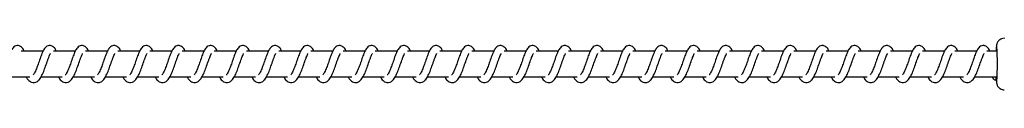
# Model space of a CAD drawing. Units: millimetres. Extents: x -322 to 7300, y 411 to 2272.
# Drawn here: x 474 to 512, y 609 to 611 of the extents above; entities that cross this region are included whole.
import ezdxf

# ---------------------------------------------------------------- set-up
doc = ezdxf.new("R2010")
doc.units = ezdxf.units.MM
doc.header["$LTSCALE"] = 1000
doc.layers.add('VP-EQ', color=7, linetype='Continuous', true_color=0x8a3492)

# ---------------------------------------------------------------- blocks, each defined once
blk = doc.blocks.new('RB1386H_')
at = {"color": 7, "linetype": 'Continuous', "lineweight": 25}
for p, q in [((10364.452, 16708.521), (10363.599, 16708.521)), ((10365.703, 16708.521), (10364.85, 16708.521)), ((10366.953, 16708.521), (10366.101, 16708.521)), ((10368.204, 16708.521), (10367.351, 16708.521)), ((10369.455, 16708.521), (10368.602, 16708.521)), ((10370.705, 16708.521), (10369.853, 16708.521)), ((10371.956, 16708.521), (10371.103, 16708.521)), ((10373.207, 16708.521), (10372.354, 16708.521)), ((10374.457, 16708.521), (10373.605, 16708.521)), ((10375.708, 16708.521), (10374.855, 16708.521)), ((10376.959, 16708.521), (10376.106, 16708.521)), ((10378.209, 16708.521), (10377.357, 16708.521)), ((10379.46, 16708.521), (10378.607, 16708.521)), ((10380.711, 16708.521), (10379.858, 16708.521)), ((10381.961, 16708.521), (10381.109, 16708.521)), ((10383.212, 16708.521), (10382.359, 16708.521)), ((10384.463, 16708.521), (10383.61, 16708.521)), ((10385.713, 16708.521), (10384.861, 16708.521)), ((10386.964, 16708.521), (10386.111, 16708.521)), ((10388.215, 16708.521), (10387.362, 16708.521)), ((10389.465, 16708.521), (10388.613, 16708.521)), ((10390.716, 16708.521), (10389.863, 16708.521)), ((10391.967, 16708.521), (10391.114, 16708.521)), ((10393.217, 16708.521), (10392.365, 16708.521)), ((10394.468, 16708.521), (10393.615, 16708.521)), ((10395.719, 16708.521), (10394.866, 16708.521)), ((10396.969, 16708.521), (10396.117, 16708.521)), ((10398.22, 16708.521), (10397.367, 16708.521)), ((10399.47, 16708.521), (10398.618, 16708.521)), ((10400.721, 16708.521), (10399.869, 16708.521)), ((10401.492, 16708.521), (10401.119, 16708.521)), ((10363.119, 16707.521), (10363.942, 16707.521)), ((10363.799, 16707.521), (10363.838, 16707.45)), ((10364.37, 16707.521), (10365.193, 16707.521)), ((10365.05, 16707.521), (10365.089, 16707.45)), ((10365.621, 16707.521), (10366.444, 16707.521)), ((10366.301, 16707.521), (10366.339, 16707.45)), ((10366.871, 16707.521), (10367.694, 16707.521)), ((10367.551, 16707.521), (10367.59, 16707.45)), ((10368.122, 16707.521), (10368.945, 16707.521)), ((10368.802, 16707.521), (10368.841, 16707.45)), ((10369.373, 16707.521), (10370.196, 16707.521)), ((10370.053, 16707.521), (10370.091, 16707.45)), ((10370.623, 16707.521), (10371.446, 16707.521)), ((10371.303, 16707.521), (10371.342, 16707.45)), ((10371.874, 16707.521), (10372.697, 16707.521)), ((10372.554, 16707.521), (10372.593, 16707.45)), ((10373.125, 16707.521), (10373.948, 16707.521)), ((10373.804, 16707.521), (10373.843, 16707.45)), ((10374.375, 16707.521), (10375.198, 16707.521)), ((10375.055, 16707.521), (10375.094, 16707.45)), ((10375.626, 16707.521), (10376.449, 16707.521)), ((10376.306, 16707.521), (10376.345, 16707.45)), ((10376.877, 16707.521), (10377.7, 16707.521)), ((10377.556, 16707.521), (10377.595, 16707.45)), ((10378.127, 16707.521), (10378.95, 16707.521)), ((10378.807, 16707.521), (10378.846, 16707.45)), ((10379.378, 16707.521), (10380.201, 16707.521)), ((10380.058, 16707.521), (10380.097, 16707.45)), ((10380.629, 16707.521), (10381.452, 16707.521)), ((10381.308, 16707.521), (10381.347, 16707.45)), ((10381.879, 16707.521), (10382.702, 16707.521)), ((10382.559, 16707.521), (10382.598, 16707.45)), ((10383.13, 16707.521), (10383.953, 16707.521)), ((10383.81, 16707.521), (10383.849, 16707.45)), ((10384.381, 16707.521), (10385.203, 16707.521)), ((10385.06, 16707.521), (10385.099, 16707.45)), ((10385.631, 16707.521), (10386.454, 16707.521)), ((10386.311, 16707.521), (10386.35, 16707.45)), ((10386.882, 16707.521), (10387.705, 16707.521)), ((10387.562, 16707.521), (10387.601, 16707.45)), ((10388.133, 16707.521), (10388.955, 16707.521)), ((10388.812, 16707.521), (10388.851, 16707.45)), ((10389.383, 16707.521), (10390.206, 16707.521)), ((10390.063, 16707.521), (10390.102, 16707.45)), ((10390.634, 16707.521), (10391.457, 16707.521)), ((10391.314, 16707.521), (10391.353, 16707.45)), ((10391.885, 16707.521), (10392.707, 16707.521)), ((10392.564, 16707.521), (10392.603, 16707.45)), ((10393.135, 16707.521), (10393.958, 16707.521)), ((10393.815, 16707.521), (10393.854, 16707.45)), ((10394.386, 16707.521), (10395.209, 16707.521)), ((10395.066, 16707.521), (10395.105, 16707.45)), ((10395.637, 16707.521), (10396.459, 16707.521)), ((10396.316, 16707.521), (10396.355, 16707.45)), ((10396.887, 16707.521), (10397.71, 16707.521)), ((10397.567, 16707.521), (10397.606, 16707.45)), ((10398.138, 16707.521), (10398.961, 16707.521)), ((10398.818, 16707.521), (10398.857, 16707.45)), ((10399.389, 16707.521), (10400.211, 16707.521)), ((10400.068, 16707.521), (10400.107, 16707.45)), ((10400.639, 16707.521), (10401.492, 16707.521)), ((10401.319, 16707.521), (10401.358, 16707.45)), ((10401.477, 16707.427), (10401.48, 16707.521)), ((10401.478, 16707.41), (10401.477, 16707.427))]:
    blk.add_line(p, q, dxfattribs=at)
at = {"color": 8, "linetype": 'Continuous', "lineweight": 25, "flags": 128}
for points in [[(10401.499, 16708.695), (10401.494, 16708.719), (10401.488, 16708.713), (10401.482, 16708.671), (10401.476, 16708.597), (10401.473, 16708.521)], [(10401.477, 16707.427), (10401.483, 16707.359), (10401.489, 16707.325), (10401.495, 16707.326), (10401.501, 16707.356)]]:
    blk.add_lwpolyline(points, dxfattribs=at)
at = {"color": 7, "linetype": 'Continuous', "lineweight": 25}
for centre, radius, start, end in [((10391.856, 16708.017), 9.668, 356.0811, 4.0217), ((10401.446, 16707.511), 0.106, 174.5829, 287.4498)]:
    blk.add_arc(centre, radius, start, end, dxfattribs=at)
for points, knots in [([(10363.717, 16708.521), (10363.714, 16708.527), (10363.684, 16708.597), (10363.626, 16708.679), (10363.499, 16708.749), (10363.394, 16708.737), (10363.312, 16708.689), (10363.24, 16708.606), (10363.176, 16708.483), (10363.102, 16708.29), (10363.029, 16708.078), (10362.969, 16707.907), (10362.92, 16707.786), (10362.88, 16707.701), (10362.845, 16707.635), (10362.817, 16707.602), (10362.815, 16707.6), (10362.814, 16707.599)], [0, 0, 0, 0, 0.010362, 0.120072, 0.210723, 0.270544, 0.326937, 0.379853, 0.480125, 0.583354, 0.681243, 0.768586, 0.815119, 0.867108, 0.921833, 0.969528, 1, 1, 1, 1]), ([(10364.968, 16708.521), (10364.965, 16708.527), (10364.934, 16708.597), (10364.877, 16708.679), (10364.75, 16708.749), (10364.645, 16708.737), (10364.562, 16708.689), (10364.49, 16708.606), (10364.427, 16708.483), (10364.353, 16708.29), (10364.28, 16708.078), (10364.22, 16707.907), (10364.171, 16707.786), (10364.131, 16707.701), (10364.096, 16707.635), (10364.067, 16707.602), (10364.065, 16707.6), (10364.065, 16707.599)], [0, 0, 0, 0, 0.010351, 0.120064, 0.210717, 0.270539, 0.326949, 0.37985, 0.480125, 0.583357, 0.681252, 0.768601, 0.815134, 0.867126, 0.921851, 0.969548, 1, 1, 1, 1]), ([(10366.218, 16708.521), (10366.216, 16708.527), (10366.185, 16708.597), (10366.127, 16708.679), (10366, 16708.749), (10365.895, 16708.737), (10365.813, 16708.689), (10365.741, 16708.606), (10365.677, 16708.483), (10365.603, 16708.29), (10365.53, 16708.078), (10365.471, 16707.907), (10365.421, 16707.786), (10365.382, 16707.701), (10365.346, 16707.635), (10365.318, 16707.602), (10365.316, 16707.6), (10365.315, 16707.599)], [0, 0, 0, 0, 0.01035, 0.120061, 0.210729, 0.270549, 0.326943, 0.379859, 0.480132, 0.583352, 0.681245, 0.768588, 0.81513, 0.867108, 0.921832, 0.969528, 1, 1, 1, 1]), ([(10367.469, 16708.521), (10367.466, 16708.527), (10367.436, 16708.597), (10367.378, 16708.679), (10367.251, 16708.749), (10367.146, 16708.737), (10367.064, 16708.689), (10366.992, 16708.606), (10366.928, 16708.483), (10366.854, 16708.29), (10366.781, 16708.078), (10366.721, 16707.907), (10366.672, 16707.786), (10366.632, 16707.701), (10366.597, 16707.635), (10366.569, 16707.602), (10366.567, 16707.6), (10366.566, 16707.599)], [0, 0, 0, 0, 0.010362, 0.120072, 0.210724, 0.270544, 0.326937, 0.379853, 0.480125, 0.583354, 0.681243, 0.768586, 0.815119, 0.867108, 0.921833, 0.969528, 1, 1, 1, 1]), ([(10368.72, 16708.521), (10368.717, 16708.527), (10368.686, 16708.597), (10368.629, 16708.679), (10368.502, 16708.749), (10368.397, 16708.737), (10368.314, 16708.689), (10368.242, 16708.606), (10368.179, 16708.483), (10368.104, 16708.29), (10368.032, 16708.078), (10367.972, 16707.907), (10367.923, 16707.786), (10367.883, 16707.701), (10367.848, 16707.635), (10367.819, 16707.602), (10367.817, 16707.6), (10367.817, 16707.599)], [0, 0, 0, 0, 0.01035, 0.120064, 0.210717, 0.270539, 0.326949, 0.37985, 0.480125, 0.583357, 0.681252, 0.768601, 0.815134, 0.867126, 0.921851, 0.969548, 1, 1, 1, 1]), ([(10369.97, 16708.521), (10369.968, 16708.527), (10369.937, 16708.597), (10369.879, 16708.679), (10369.752, 16708.749), (10369.647, 16708.737), (10369.565, 16708.689), (10369.493, 16708.606), (10369.429, 16708.483), (10369.355, 16708.29), (10369.282, 16708.078), (10369.223, 16707.907), (10369.173, 16707.786), (10369.134, 16707.701), (10369.098, 16707.635), (10369.07, 16707.602), (10369.068, 16707.6), (10369.067, 16707.599)], [0, 0, 0, 0, 0.0103503, 0.1200614, 0.2107286, 0.2705493, 0.3269433, 0.3798589, 0.4801319, 0.5833519, 0.6812445, 0.7685884, 0.8151303, 0.8671076, 0.921832, 0.9695281, 1, 1, 1, 1]), ([(10371.221, 16708.521), (10371.218, 16708.527), (10371.188, 16708.597), (10371.13, 16708.679), (10371.003, 16708.749), (10370.898, 16708.737), (10370.816, 16708.689), (10370.744, 16708.606), (10370.68, 16708.483), (10370.606, 16708.29), (10370.533, 16708.078), (10370.473, 16707.907), (10370.424, 16707.786), (10370.384, 16707.701), (10370.349, 16707.635), (10370.321, 16707.602), (10370.319, 16707.6), (10370.318, 16707.599)], [0, 0, 0, 0, 0.010362, 0.120072, 0.210724, 0.270544, 0.326937, 0.379853, 0.480125, 0.583354, 0.681243, 0.768586, 0.815119, 0.867108, 0.921833, 0.969528, 1, 1, 1, 1]), ([(10372.472, 16708.521), (10372.469, 16708.527), (10372.438, 16708.597), (10372.381, 16708.679), (10372.254, 16708.749), (10372.148, 16708.737), (10372.066, 16708.689), (10371.994, 16708.606), (10371.931, 16708.483), (10371.856, 16708.29), (10371.784, 16708.078), (10371.724, 16707.907), (10371.675, 16707.786), (10371.635, 16707.701), (10371.6, 16707.635), (10371.571, 16707.602), (10371.569, 16707.6), (10371.569, 16707.599)], [0, 0, 0, 0, 0.01035, 0.120064, 0.210717, 0.270539, 0.326949, 0.37985, 0.480125, 0.583357, 0.681252, 0.768601, 0.815134, 0.867126, 0.921851, 0.969548, 1, 1, 1, 1]), ([(10373.722, 16708.521), (10373.72, 16708.527), (10373.689, 16708.597), (10373.631, 16708.679), (10373.504, 16708.749), (10373.399, 16708.737), (10373.317, 16708.689), (10373.245, 16708.606), (10373.181, 16708.483), (10373.107, 16708.29), (10373.034, 16708.078), (10372.975, 16707.907), (10372.925, 16707.786), (10372.885, 16707.701), (10372.85, 16707.635), (10372.822, 16707.602), (10372.82, 16707.6), (10372.819, 16707.599)], [0, 0, 0, 0, 0.01035, 0.120061, 0.210729, 0.270549, 0.326943, 0.379859, 0.480132, 0.583352, 0.681245, 0.768588, 0.81513, 0.867108, 0.921832, 0.969528, 1, 1, 1, 1]), ([(10374.973, 16708.521), (10374.97, 16708.527), (10374.939, 16708.597), (10374.882, 16708.679), (10374.755, 16708.749), (10374.65, 16708.737), (10374.568, 16708.689), (10374.496, 16708.606), (10374.432, 16708.483), (10374.358, 16708.29), (10374.285, 16708.078), (10374.225, 16707.907), (10374.176, 16707.786), (10374.136, 16707.701), (10374.101, 16707.635), (10374.073, 16707.602), (10374.071, 16707.6), (10374.07, 16707.599)], [0, 0, 0, 0, 0.01035, 0.120075, 0.210726, 0.270546, 0.32694, 0.379855, 0.480127, 0.583356, 0.681244, 0.768587, 0.815119, 0.867109, 0.921833, 0.969528, 1, 1, 1, 1]), ([(10376.224, 16708.521), (10376.221, 16708.527), (10376.19, 16708.597), (10376.133, 16708.679), (10376.006, 16708.749), (10375.9, 16708.737), (10375.818, 16708.689), (10375.746, 16708.606), (10375.683, 16708.483), (10375.608, 16708.29), (10375.536, 16708.078), (10375.476, 16707.907), (10375.427, 16707.786), (10375.387, 16707.701), (10375.352, 16707.635), (10375.323, 16707.602), (10375.321, 16707.6), (10375.321, 16707.599)], [0, 0, 0, 0, 0.01035, 0.120064, 0.210717, 0.270539, 0.326949, 0.37985, 0.480125, 0.583357, 0.681252, 0.768601, 0.815134, 0.867126, 0.921851, 0.969548, 1, 1, 1, 1]), ([(10377.474, 16708.521), (10377.472, 16708.527), (10377.441, 16708.597), (10377.383, 16708.679), (10377.256, 16708.749), (10377.151, 16708.737), (10377.069, 16708.689), (10376.997, 16708.606), (10376.933, 16708.483), (10376.859, 16708.29), (10376.786, 16708.078), (10376.726, 16707.907), (10376.677, 16707.786), (10376.637, 16707.701), (10376.602, 16707.635), (10376.574, 16707.602), (10376.572, 16707.6), (10376.571, 16707.599)], [0, 0, 0, 0, 0.01035, 0.120062, 0.21073, 0.270551, 0.326945, 0.379861, 0.480135, 0.583355, 0.681248, 0.768596, 0.815129, 0.867107, 0.921832, 0.969528, 1, 1, 1, 1]), ([(10378.725, 16708.521), (10378.722, 16708.527), (10378.691, 16708.597), (10378.634, 16708.679), (10378.507, 16708.749), (10378.402, 16708.737), (10378.32, 16708.689), (10378.248, 16708.606), (10378.184, 16708.483), (10378.11, 16708.29), (10378.037, 16708.078), (10377.977, 16707.907), (10377.928, 16707.786), (10377.888, 16707.701), (10377.853, 16707.635), (10377.825, 16707.602), (10377.823, 16707.6), (10377.822, 16707.599)], [0, 0, 0, 0, 0.01035, 0.120075, 0.210726, 0.270546, 0.32694, 0.379855, 0.480127, 0.583356, 0.681244, 0.768587, 0.815119, 0.867109, 0.921833, 0.969528, 1, 1, 1, 1]), ([(10379.976, 16708.521), (10379.973, 16708.527), (10379.942, 16708.597), (10379.885, 16708.679), (10379.758, 16708.749), (10379.652, 16708.737), (10379.57, 16708.689), (10379.498, 16708.606), (10379.435, 16708.483), (10379.36, 16708.29), (10379.288, 16708.078), (10379.228, 16707.907), (10379.179, 16707.786), (10379.139, 16707.701), (10379.104, 16707.635), (10379.075, 16707.602), (10379.073, 16707.6), (10379.073, 16707.599)], [0, 0, 0, 0, 0.01035, 0.120064, 0.210717, 0.270539, 0.326949, 0.37985, 0.480125, 0.583357, 0.681252, 0.768601, 0.815134, 0.867126, 0.921851, 0.969548, 1, 1, 1, 1]), ([(10381.226, 16708.521), (10381.224, 16708.527), (10381.193, 16708.597), (10381.135, 16708.679), (10381.008, 16708.749), (10380.903, 16708.737), (10380.821, 16708.689), (10380.749, 16708.606), (10380.685, 16708.483), (10380.611, 16708.29), (10380.538, 16708.078), (10380.478, 16707.907), (10380.429, 16707.786), (10380.389, 16707.701), (10380.354, 16707.635), (10380.326, 16707.602), (10380.324, 16707.6), (10380.323, 16707.599)], [0, 0, 0, 0, 0.01035, 0.120062, 0.21073, 0.270551, 0.326945, 0.379861, 0.480134, 0.583355, 0.681248, 0.768596, 0.815129, 0.867107, 0.921832, 0.969528, 1, 1, 1, 1]), ([(10382.477, 16708.521), (10382.474, 16708.527), (10382.443, 16708.597), (10382.386, 16708.679), (10382.259, 16708.749), (10382.154, 16708.737), (10382.072, 16708.689), (10382, 16708.606), (10381.936, 16708.483), (10381.862, 16708.29), (10381.789, 16708.078), (10381.729, 16707.907), (10381.68, 16707.786), (10381.64, 16707.701), (10381.605, 16707.635), (10381.577, 16707.602), (10381.575, 16707.6), (10381.574, 16707.599)], [0, 0, 0, 0, 0.01035, 0.120075, 0.210726, 0.270546, 0.32694, 0.379855, 0.480127, 0.583356, 0.681244, 0.768587, 0.815119, 0.867109, 0.921833, 0.969528, 1, 1, 1, 1]), ([(10383.727, 16708.521), (10383.725, 16708.527), (10383.694, 16708.597), (10383.637, 16708.679), (10383.51, 16708.749), (10383.404, 16708.737), (10383.322, 16708.689), (10383.25, 16708.606), (10383.187, 16708.483), (10383.112, 16708.29), (10383.04, 16708.078), (10382.98, 16707.907), (10382.931, 16707.786), (10382.891, 16707.701), (10382.856, 16707.635), (10382.827, 16707.602), (10382.825, 16707.6), (10382.825, 16707.599)], [0, 0, 0, 0, 0.01035, 0.120064, 0.210717, 0.270539, 0.326949, 0.37985, 0.480125, 0.583357, 0.681252, 0.768601, 0.815134, 0.867126, 0.921851, 0.969548, 1, 1, 1, 1]), ([(10384.978, 16708.521), (10384.975, 16708.527), (10384.945, 16708.597), (10384.887, 16708.679), (10384.76, 16708.749), (10384.655, 16708.737), (10384.573, 16708.689), (10384.501, 16708.606), (10384.437, 16708.483), (10384.363, 16708.29), (10384.29, 16708.078), (10384.23, 16707.907), (10384.181, 16707.786), (10384.141, 16707.701), (10384.106, 16707.635), (10384.078, 16707.602), (10384.076, 16707.6), (10384.075, 16707.599)], [0, 0, 0, 0, 0.01035, 0.120062, 0.21073, 0.270551, 0.326945, 0.379861, 0.480135, 0.583355, 0.681248, 0.768596, 0.815129, 0.867107, 0.921832, 0.969528, 1, 1, 1, 1]), ([(10386.229, 16708.521), (10386.226, 16708.527), (10386.195, 16708.597), (10386.138, 16708.679), (10386.011, 16708.749), (10385.906, 16708.737), (10385.824, 16708.689), (10385.752, 16708.606), (10385.688, 16708.483), (10385.614, 16708.29), (10385.541, 16708.078), (10385.481, 16707.907), (10385.432, 16707.786), (10385.392, 16707.701), (10385.357, 16707.635), (10385.329, 16707.602), (10385.327, 16707.6), (10385.326, 16707.599)], [0, 0, 0, 0, 0.0103503, 0.1200753, 0.210726, 0.2705462, 0.3269398, 0.3798548, 0.4801269, 0.5833558, 0.6812437, 0.7685868, 0.8151193, 0.8671089, 0.9218328, 0.9695284, 1, 1, 1, 1]), ([(10387.479, 16708.521), (10387.477, 16708.527), (10387.446, 16708.597), (10387.389, 16708.679), (10387.262, 16708.749), (10387.156, 16708.737), (10387.074, 16708.689), (10387.002, 16708.606), (10386.939, 16708.483), (10386.864, 16708.29), (10386.792, 16708.078), (10386.732, 16707.907), (10386.683, 16707.786), (10386.643, 16707.701), (10386.608, 16707.635), (10386.579, 16707.602), (10386.577, 16707.6), (10386.577, 16707.599)], [0, 0, 0, 0, 0.01035, 0.120061, 0.210713, 0.270533, 0.326942, 0.379843, 0.480115, 0.583345, 0.681238, 0.768585, 0.815118, 0.867108, 0.921832, 0.969528, 1, 1, 1, 1]), ([(10388.73, 16708.521), (10388.727, 16708.527), (10388.697, 16708.597), (10388.639, 16708.679), (10388.512, 16708.749), (10388.407, 16708.737), (10388.325, 16708.689), (10388.253, 16708.606), (10388.189, 16708.483), (10388.115, 16708.29), (10388.042, 16708.078), (10387.982, 16707.907), (10387.933, 16707.786), (10387.893, 16707.701), (10387.858, 16707.635), (10387.83, 16707.602), (10387.828, 16707.6), (10387.827, 16707.599)], [0, 0, 0, 0, 0.01035, 0.120062, 0.21073, 0.270551, 0.326945, 0.379861, 0.480135, 0.583355, 0.681248, 0.768596, 0.815129, 0.867107, 0.921832, 0.969528, 1, 1, 1, 1]), ([(10389.981, 16708.521), (10389.978, 16708.527), (10389.947, 16708.597), (10389.89, 16708.679), (10389.763, 16708.749), (10389.658, 16708.737), (10389.576, 16708.689), (10389.503, 16708.606), (10389.44, 16708.483), (10389.366, 16708.29), (10389.293, 16708.078), (10389.233, 16707.907), (10389.184, 16707.786), (10389.144, 16707.701), (10389.109, 16707.635), (10389.081, 16707.602), (10389.079, 16707.6), (10389.078, 16707.599)], [0, 0, 0, 0, 0.0103503, 0.1200753, 0.2107264, 0.2705462, 0.3269397, 0.3798548, 0.4801269, 0.5833557, 0.6812437, 0.7685868, 0.8151192, 0.8671088, 0.9218327, 0.9695284, 1, 1, 1, 1]), ([(10391.231, 16708.521), (10391.229, 16708.527), (10391.198, 16708.597), (10391.141, 16708.679), (10391.014, 16708.749), (10390.908, 16708.737), (10390.826, 16708.689), (10390.754, 16708.606), (10390.691, 16708.483), (10390.616, 16708.29), (10390.544, 16708.078), (10390.484, 16707.907), (10390.435, 16707.786), (10390.395, 16707.701), (10390.359, 16707.635), (10390.331, 16707.602), (10390.329, 16707.6), (10390.329, 16707.599)], [0, 0, 0, 0, 0.01035, 0.120061, 0.210713, 0.270533, 0.326942, 0.379843, 0.480115, 0.583345, 0.681238, 0.768585, 0.815118, 0.867108, 0.921832, 0.969528, 1, 1, 1, 1]), ([(10392.482, 16708.521), (10392.479, 16708.527), (10392.449, 16708.597), (10392.391, 16708.679), (10392.264, 16708.749), (10392.159, 16708.737), (10392.077, 16708.689), (10392.005, 16708.606), (10391.941, 16708.483), (10391.867, 16708.29), (10391.794, 16708.078), (10391.734, 16707.907), (10391.685, 16707.786), (10391.645, 16707.701), (10391.61, 16707.635), (10391.582, 16707.602), (10391.58, 16707.6), (10391.579, 16707.599)], [0, 0, 0, 0, 0.01035, 0.120062, 0.210714, 0.270551, 0.326945, 0.379861, 0.480135, 0.583355, 0.681248, 0.768596, 0.815129, 0.867107, 0.921832, 0.969528, 1, 1, 1, 1]), ([(10393.733, 16708.521), (10393.73, 16708.527), (10393.699, 16708.597), (10393.642, 16708.679), (10393.515, 16708.749), (10393.41, 16708.737), (10393.328, 16708.689), (10393.255, 16708.606), (10393.192, 16708.483), (10393.118, 16708.29), (10393.045, 16708.078), (10392.985, 16707.907), (10392.936, 16707.786), (10392.896, 16707.701), (10392.861, 16707.635), (10392.833, 16707.602), (10392.831, 16707.6), (10392.83, 16707.599)], [0, 0, 0, 0, 0.01035, 0.120075, 0.210726, 0.270546, 0.32694, 0.379855, 0.480127, 0.583356, 0.681244, 0.768587, 0.815119, 0.867109, 0.921833, 0.969528, 1, 1, 1, 1]), ([(10394.983, 16708.521), (10394.981, 16708.527), (10394.95, 16708.597), (10394.893, 16708.679), (10394.766, 16708.749), (10394.66, 16708.737), (10394.578, 16708.689), (10394.506, 16708.606), (10394.443, 16708.483), (10394.368, 16708.29), (10394.296, 16708.078), (10394.236, 16707.907), (10394.187, 16707.786), (10394.147, 16707.701), (10394.111, 16707.635), (10394.083, 16707.602), (10394.081, 16707.6), (10394.081, 16707.599)], [0, 0, 0, 0, 0.01035, 0.120061, 0.210713, 0.270533, 0.326942, 0.379843, 0.480116, 0.583345, 0.681238, 0.768585, 0.815118, 0.867108, 0.921832, 0.969528, 1, 1, 1, 1]), ([(10396.234, 16708.521), (10396.231, 16708.527), (10396.201, 16708.597), (10396.143, 16708.679), (10396.016, 16708.749), (10395.911, 16708.737), (10395.829, 16708.689), (10395.757, 16708.606), (10395.693, 16708.483), (10395.619, 16708.29), (10395.546, 16708.078), (10395.486, 16707.907), (10395.437, 16707.786), (10395.397, 16707.701), (10395.362, 16707.635), (10395.334, 16707.602), (10395.332, 16707.6), (10395.331, 16707.599)], [0, 0, 0, 0, 0.01035, 0.120063, 0.210716, 0.270552, 0.326946, 0.379863, 0.480137, 0.583357, 0.681251, 0.768599, 0.815132, 0.867123, 0.921831, 0.969528, 1, 1, 1, 1]), ([(10397.485, 16708.521), (10397.482, 16708.527), (10397.451, 16708.597), (10397.394, 16708.679), (10397.267, 16708.749), (10397.162, 16708.737), (10397.079, 16708.689), (10397.007, 16708.606), (10396.944, 16708.483), (10396.87, 16708.29), (10396.797, 16708.078), (10396.737, 16707.907), (10396.688, 16707.786), (10396.648, 16707.701), (10396.613, 16707.635), (10396.585, 16707.602), (10396.583, 16707.6), (10396.582, 16707.599)], [0, 0, 0, 0, 0.0103503, 0.1200751, 0.2107262, 0.2705464, 0.3269396, 0.3798546, 0.4801268, 0.5833559, 0.6812438, 0.7685869, 0.8151192, 0.8671091, 0.9218328, 0.9695283, 1, 1, 1, 1]), ([(10398.735, 16708.521), (10398.733, 16708.527), (10398.702, 16708.597), (10398.645, 16708.679), (10398.517, 16708.749), (10398.412, 16708.737), (10398.33, 16708.689), (10398.258, 16708.606), (10398.195, 16708.483), (10398.12, 16708.29), (10398.048, 16708.078), (10397.988, 16707.907), (10397.939, 16707.786), (10397.899, 16707.701), (10397.863, 16707.635), (10397.835, 16707.602), (10397.833, 16707.6), (10397.833, 16707.599)], [0, 0, 0, 0, 0.01035, 0.120061, 0.210713, 0.270533, 0.326942, 0.379843, 0.480115, 0.583345, 0.681238, 0.768585, 0.815118, 0.867108, 0.921832, 0.969528, 1, 1, 1, 1]), ([(10399.986, 16708.521), (10399.983, 16708.527), (10399.953, 16708.597), (10399.895, 16708.679), (10399.768, 16708.749), (10399.663, 16708.737), (10399.581, 16708.689), (10399.509, 16708.606), (10399.445, 16708.483), (10399.371, 16708.29), (10399.298, 16708.078), (10399.238, 16707.907), (10399.189, 16707.786), (10399.149, 16707.701), (10399.114, 16707.635), (10399.086, 16707.602), (10399.084, 16707.6), (10399.083, 16707.599)], [0, 0, 0, 0, 0.01035, 0.120062, 0.210715, 0.270537, 0.326946, 0.379862, 0.480136, 0.583357, 0.681251, 0.768599, 0.815132, 0.867122, 0.921831, 0.969528, 1, 1, 1, 1]), ([(10401.237, 16708.521), (10401.234, 16708.527), (10401.203, 16708.597), (10401.146, 16708.679), (10401.019, 16708.749), (10400.914, 16708.737), (10400.831, 16708.689), (10400.759, 16708.606), (10400.696, 16708.483), (10400.622, 16708.29), (10400.549, 16708.078), (10400.489, 16707.907), (10400.44, 16707.786), (10400.4, 16707.701), (10400.365, 16707.635), (10400.337, 16707.602), (10400.335, 16707.6), (10400.334, 16707.599)], [0, 0, 0, 0, 0.0103503, 0.1200751, 0.2107262, 0.2705464, 0.3269395, 0.3798546, 0.4801267, 0.5833557, 0.6812437, 0.7685868, 0.8151191, 0.8671089, 0.9218326, 0.9695284, 1, 1, 1, 1]), ([(10401.793, 16709.019), (10401.789, 16709.019), (10401.753, 16709.024), (10401.69, 16709.006), (10401.618, 16708.969), (10401.566, 16708.922), (10401.53, 16708.873), (10401.508, 16708.826), (10401.497, 16708.788), (10401.49, 16708.755), (10401.484, 16708.714), (10401.479, 16708.654), (10401.475, 16708.587), (10401.473, 16708.534), (10401.472, 16708.521)], [0, 0, 0, 0, 0.014981, 0.120304, 0.208543, 0.285659, 0.353874, 0.414156, 0.468478, 0.525908, 0.613142, 0.77436, 0.941786, 1, 1, 1, 1]), ([(10363.838, 16707.45), (10363.859, 16707.424), (10363.897, 16707.377), (10363.968, 16707.326), (10364.056, 16707.293), (10364.18, 16707.309), (10364.293, 16707.393), (10364.383, 16707.528), (10364.473, 16707.724), (10364.552, 16707.948), (10364.619, 16708.139), (10364.668, 16708.278), (10364.703, 16708.359), (10364.727, 16708.408), (10364.735, 16708.421), (10364.736, 16708.424)], [0, 0, 0, 0, 0.059018, 0.109845, 0.179878, 0.263869, 0.354794, 0.47422, 0.592034, 0.699042, 0.818344, 0.879407, 0.936118, 0.986987, 1, 1, 1, 1]), ([(10365.089, 16707.45), (10365.109, 16707.424), (10365.147, 16707.377), (10365.219, 16707.326), (10365.307, 16707.293), (10365.431, 16707.309), (10365.544, 16707.393), (10365.634, 16707.528), (10365.723, 16707.724), (10365.803, 16707.948), (10365.869, 16708.139), (10365.919, 16708.278), (10365.954, 16708.359), (10365.977, 16708.408), (10365.985, 16708.421), (10365.987, 16708.424)], [0, 0, 0, 0, 0.059019, 0.10983, 0.179864, 0.263856, 0.354782, 0.474225, 0.592029, 0.699038, 0.818342, 0.879406, 0.936117, 0.986987, 1, 1, 1, 1]), ([(10366.339, 16707.45), (10366.36, 16707.424), (10366.398, 16707.377), (10366.469, 16707.326), (10366.557, 16707.293), (10366.682, 16707.309), (10366.794, 16707.393), (10366.884, 16707.528), (10366.974, 16707.724), (10367.053, 16707.948), (10367.12, 16708.139), (10367.17, 16708.278), (10367.204, 16708.358), (10367.228, 16708.408), (10367.236, 16708.421), (10367.237, 16708.424)], [0, 0, 0, 0, 0.059018, 0.109844, 0.179875, 0.263866, 0.35479, 0.474214, 0.592026, 0.699033, 0.818333, 0.879406, 0.936116, 0.986966, 1, 1, 1, 1]), ([(10367.59, 16707.45), (10367.611, 16707.424), (10367.649, 16707.377), (10367.72, 16707.326), (10367.808, 16707.293), (10367.932, 16707.309), (10368.045, 16707.393), (10368.135, 16707.528), (10368.225, 16707.724), (10368.304, 16707.948), (10368.371, 16708.139), (10368.42, 16708.278), (10368.455, 16708.359), (10368.478, 16708.408), (10368.486, 16708.421), (10368.488, 16708.424)], [0, 0, 0, 0, 0.059018, 0.109845, 0.179878, 0.263869, 0.354794, 0.47422, 0.592034, 0.699042, 0.818344, 0.879407, 0.936118, 0.986987, 1, 1, 1, 1]), ([(10368.841, 16707.45), (10368.861, 16707.424), (10368.899, 16707.377), (10368.971, 16707.326), (10369.059, 16707.293), (10369.183, 16707.309), (10369.296, 16707.393), (10369.385, 16707.528), (10369.475, 16707.724), (10369.554, 16707.948), (10369.621, 16708.139), (10369.671, 16708.278), (10369.705, 16708.359), (10369.729, 16708.408), (10369.737, 16708.421), (10369.739, 16708.424)], [0, 0, 0, 0, 0.059019, 0.10983, 0.179864, 0.263856, 0.354782, 0.474225, 0.592029, 0.699039, 0.818342, 0.879406, 0.936117, 0.986987, 1, 1, 1, 1]), ([(10370.091, 16707.45), (10370.112, 16707.424), (10370.15, 16707.377), (10370.221, 16707.326), (10370.309, 16707.293), (10370.433, 16707.309), (10370.546, 16707.393), (10370.636, 16707.528), (10370.726, 16707.724), (10370.805, 16707.948), (10370.872, 16708.139), (10370.922, 16708.278), (10370.956, 16708.358), (10370.98, 16708.408), (10370.988, 16708.421), (10370.989, 16708.424)], [0, 0, 0, 0, 0.059018, 0.109844, 0.179858, 0.263865, 0.354789, 0.474214, 0.592026, 0.699032, 0.818333, 0.879406, 0.936116, 0.986966, 1, 1, 1, 1]), ([(10371.342, 16707.45), (10371.363, 16707.424), (10371.401, 16707.377), (10371.472, 16707.326), (10371.56, 16707.293), (10371.684, 16707.309), (10371.797, 16707.393), (10371.887, 16707.528), (10371.977, 16707.724), (10372.056, 16707.948), (10372.123, 16708.139), (10372.172, 16708.278), (10372.207, 16708.358), (10372.23, 16708.408), (10372.238, 16708.421), (10372.24, 16708.424)], [0, 0, 0, 0, 0.059019, 0.109846, 0.179878, 0.26387, 0.354796, 0.474222, 0.592036, 0.699044, 0.818347, 0.87941, 0.936137, 0.986987, 1, 1, 1, 1]), ([(10372.593, 16707.45), (10372.613, 16707.424), (10372.651, 16707.377), (10372.723, 16707.326), (10372.81, 16707.293), (10372.935, 16707.309), (10373.048, 16707.393), (10373.137, 16707.528), (10373.227, 16707.724), (10373.306, 16707.948), (10373.373, 16708.139), (10373.423, 16708.278), (10373.457, 16708.359), (10373.481, 16708.408), (10373.489, 16708.421), (10373.491, 16708.424)], [0, 0, 0, 0, 0.0590326, 0.1098429, 0.1798753, 0.2638663, 0.3547914, 0.4742326, 0.5920353, 0.6990428, 0.8183448, 0.8794074, 0.9361184, 0.9869874, 1, 1, 1, 1]), ([(10373.843, 16707.45), (10373.864, 16707.424), (10373.902, 16707.377), (10373.973, 16707.326), (10374.061, 16707.293), (10374.185, 16707.309), (10374.298, 16707.393), (10374.388, 16707.528), (10374.478, 16707.724), (10374.557, 16707.948), (10374.624, 16708.139), (10374.674, 16708.278), (10374.708, 16708.358), (10374.732, 16708.408), (10374.74, 16708.421), (10374.741, 16708.424)], [0, 0, 0, 0, 0.059018, 0.109844, 0.179858, 0.263865, 0.354789, 0.474214, 0.592026, 0.699032, 0.818333, 0.879406, 0.936116, 0.986966, 1, 1, 1, 1]), ([(10375.094, 16707.45), (10375.115, 16707.424), (10375.153, 16707.377), (10375.224, 16707.326), (10375.312, 16707.293), (10375.436, 16707.309), (10375.549, 16707.393), (10375.639, 16707.528), (10375.729, 16707.724), (10375.808, 16707.948), (10375.875, 16708.139), (10375.924, 16708.278), (10375.959, 16708.358), (10375.982, 16708.408), (10375.99, 16708.421), (10375.992, 16708.424)], [0, 0, 0, 0, 0.059019, 0.109846, 0.179878, 0.26387, 0.354796, 0.474222, 0.592036, 0.699044, 0.818347, 0.87941, 0.936137, 0.986987, 1, 1, 1, 1]), ([(10376.345, 16707.45), (10376.365, 16707.424), (10376.403, 16707.377), (10376.475, 16707.326), (10376.562, 16707.293), (10376.687, 16707.309), (10376.8, 16707.393), (10376.889, 16707.528), (10376.979, 16707.724), (10377.058, 16707.948), (10377.125, 16708.139), (10377.175, 16708.278), (10377.209, 16708.359), (10377.233, 16708.408), (10377.241, 16708.421), (10377.243, 16708.424)], [0, 0, 0, 0, 0.059032, 0.109843, 0.179875, 0.263866, 0.354791, 0.474233, 0.592035, 0.699043, 0.818345, 0.879407, 0.936118, 0.986987, 1, 1, 1, 1]), ([(10377.595, 16707.45), (10377.616, 16707.424), (10377.654, 16707.377), (10377.725, 16707.326), (10377.813, 16707.293), (10377.937, 16707.309), (10378.05, 16707.393), (10378.14, 16707.528), (10378.23, 16707.724), (10378.309, 16707.948), (10378.376, 16708.139), (10378.426, 16708.278), (10378.46, 16708.358), (10378.484, 16708.408), (10378.492, 16708.421), (10378.493, 16708.424)], [0, 0, 0, 0, 0.059018, 0.109845, 0.17986, 0.263867, 0.354792, 0.474217, 0.59203, 0.699037, 0.818343, 0.879405, 0.936116, 0.986966, 1, 1, 1, 1]), ([(10378.846, 16707.45), (10378.867, 16707.424), (10378.905, 16707.377), (10378.976, 16707.326), (10379.064, 16707.293), (10379.188, 16707.309), (10379.301, 16707.393), (10379.391, 16707.528), (10379.481, 16707.724), (10379.56, 16707.948), (10379.626, 16708.139), (10379.676, 16708.278), (10379.711, 16708.358), (10379.734, 16708.408), (10379.742, 16708.421), (10379.744, 16708.424)], [0, 0, 0, 0, 0.0590187, 0.1098456, 0.1798784, 0.2638699, 0.3547956, 0.4742221, 0.5920361, 0.6990443, 0.8183471, 0.87941, 0.9361365, 0.9869873, 1, 1, 1, 1]), ([(10380.097, 16707.45), (10380.117, 16707.424), (10380.155, 16707.377), (10380.227, 16707.326), (10380.314, 16707.293), (10380.439, 16707.309), (10380.552, 16707.393), (10380.641, 16707.528), (10380.731, 16707.724), (10380.81, 16707.948), (10380.877, 16708.139), (10380.927, 16708.278), (10380.961, 16708.359), (10380.985, 16708.408), (10380.993, 16708.421), (10380.995, 16708.424)], [0, 0, 0, 0, 0.0590326, 0.1098429, 0.1798755, 0.2638664, 0.3547915, 0.4742327, 0.5920354, 0.6990429, 0.8183448, 0.8794074, 0.9361184, 0.9869874, 1, 1, 1, 1]), ([(10381.347, 16707.45), (10381.368, 16707.424), (10381.406, 16707.377), (10381.477, 16707.326), (10381.565, 16707.293), (10381.689, 16707.309), (10381.802, 16707.393), (10381.892, 16707.528), (10381.982, 16707.724), (10382.061, 16707.948), (10382.128, 16708.139), (10382.178, 16708.278), (10382.212, 16708.358), (10382.236, 16708.408), (10382.244, 16708.421), (10382.245, 16708.424)], [0, 0, 0, 0, 0.059018, 0.109845, 0.179859, 0.263867, 0.354792, 0.474217, 0.59203, 0.699037, 0.818343, 0.879405, 0.936116, 0.986966, 1, 1, 1, 1]), ([(10382.598, 16707.45), (10382.619, 16707.424), (10382.657, 16707.377), (10382.728, 16707.326), (10382.816, 16707.293), (10382.94, 16707.309), (10383.053, 16707.393), (10383.143, 16707.528), (10383.233, 16707.724), (10383.312, 16707.948), (10383.378, 16708.139), (10383.428, 16708.278), (10383.463, 16708.358), (10383.486, 16708.408), (10383.494, 16708.421), (10383.496, 16708.424)], [0, 0, 0, 0, 0.059019, 0.109845, 0.179878, 0.26387, 0.354795, 0.474222, 0.592036, 0.699044, 0.818347, 0.87941, 0.936136, 0.986987, 1, 1, 1, 1]), ([(10383.849, 16707.45), (10383.869, 16707.424), (10383.907, 16707.377), (10383.979, 16707.326), (10384.066, 16707.293), (10384.191, 16707.309), (10384.303, 16707.393), (10384.393, 16707.528), (10384.483, 16707.724), (10384.562, 16707.948), (10384.629, 16708.139), (10384.679, 16708.278), (10384.713, 16708.359), (10384.737, 16708.408), (10384.745, 16708.421), (10384.747, 16708.424)], [0, 0, 0, 0, 0.0590326, 0.1098427, 0.1798755, 0.2638662, 0.3547916, 0.4742327, 0.5920353, 0.6990429, 0.8183449, 0.8794074, 0.9361185, 0.9869874, 1, 1, 1, 1]), ([(10385.099, 16707.45), (10385.12, 16707.424), (10385.158, 16707.377), (10385.229, 16707.326), (10385.317, 16707.293), (10385.441, 16707.309), (10385.554, 16707.393), (10385.644, 16707.528), (10385.734, 16707.724), (10385.813, 16707.948), (10385.88, 16708.139), (10385.93, 16708.278), (10385.964, 16708.358), (10385.988, 16708.408), (10385.996, 16708.421), (10385.997, 16708.424)], [0, 0, 0, 0, 0.059018, 0.109845, 0.17986, 0.263851, 0.354792, 0.474217, 0.59203, 0.699037, 0.818343, 0.879405, 0.936116, 0.986966, 1, 1, 1, 1]), ([(10386.35, 16707.45), (10386.371, 16707.424), (10386.409, 16707.377), (10386.48, 16707.326), (10386.568, 16707.293), (10386.692, 16707.309), (10386.805, 16707.393), (10386.895, 16707.528), (10386.985, 16707.724), (10387.064, 16707.948), (10387.13, 16708.139), (10387.18, 16708.278), (10387.215, 16708.358), (10387.238, 16708.408), (10387.246, 16708.421), (10387.248, 16708.424)], [0, 0, 0, 0, 0.059017, 0.109844, 0.179875, 0.263866, 0.35479, 0.474214, 0.592026, 0.699032, 0.818333, 0.879406, 0.936116, 0.986966, 1, 1, 1, 1]), ([(10387.601, 16707.45), (10387.621, 16707.424), (10387.659, 16707.377), (10387.731, 16707.326), (10387.818, 16707.293), (10387.943, 16707.309), (10388.055, 16707.393), (10388.145, 16707.528), (10388.235, 16707.724), (10388.314, 16707.948), (10388.381, 16708.139), (10388.431, 16708.278), (10388.465, 16708.359), (10388.489, 16708.408), (10388.497, 16708.421), (10388.499, 16708.424)], [0, 0, 0, 0, 0.0590326, 0.1098427, 0.1798755, 0.2638662, 0.3547916, 0.4742327, 0.5920353, 0.6990429, 0.8183449, 0.8794074, 0.9361185, 0.9869874, 1, 1, 1, 1]), ([(10388.851, 16707.45), (10388.872, 16707.424), (10388.91, 16707.377), (10388.981, 16707.326), (10389.069, 16707.293), (10389.193, 16707.309), (10389.306, 16707.393), (10389.396, 16707.528), (10389.486, 16707.724), (10389.565, 16707.948), (10389.632, 16708.139), (10389.682, 16708.278), (10389.716, 16708.358), (10389.74, 16708.408), (10389.748, 16708.421), (10389.749, 16708.424)], [0, 0, 0, 0, 0.059018, 0.109844, 0.17986, 0.26385, 0.354792, 0.474217, 0.59203, 0.699037, 0.818343, 0.879405, 0.936116, 0.986966, 1, 1, 1, 1]), ([(10390.102, 16707.45), (10390.122, 16707.424), (10390.161, 16707.377), (10390.232, 16707.326), (10390.32, 16707.293), (10390.444, 16707.309), (10390.557, 16707.393), (10390.647, 16707.528), (10390.737, 16707.724), (10390.816, 16707.948), (10390.882, 16708.139), (10390.932, 16708.278), (10390.967, 16708.358), (10390.99, 16708.408), (10390.998, 16708.421), (10391, 16708.424)], [0, 0, 0, 0, 0.059018, 0.109844, 0.179876, 0.263866, 0.35479, 0.474214, 0.592026, 0.699033, 0.818333, 0.879406, 0.936116, 0.986966, 1, 1, 1, 1]), ([(10391.353, 16707.45), (10391.373, 16707.424), (10391.411, 16707.377), (10391.483, 16707.326), (10391.57, 16707.293), (10391.695, 16707.309), (10391.807, 16707.393), (10391.897, 16707.528), (10391.987, 16707.724), (10392.066, 16707.948), (10392.133, 16708.139), (10392.183, 16708.278), (10392.217, 16708.359), (10392.241, 16708.408), (10392.249, 16708.421), (10392.251, 16708.424)], [0, 0, 0, 0, 0.059033, 0.109843, 0.179875, 0.263866, 0.354791, 0.474233, 0.592035, 0.699043, 0.818345, 0.879407, 0.936118, 0.986987, 1, 1, 1, 1]), ([(10392.603, 16707.45), (10392.624, 16707.424), (10392.662, 16707.377), (10392.733, 16707.326), (10392.821, 16707.293), (10392.945, 16707.309), (10393.058, 16707.393), (10393.148, 16707.528), (10393.238, 16707.724), (10393.317, 16707.948), (10393.384, 16708.139), (10393.434, 16708.278), (10393.468, 16708.358), (10393.492, 16708.408), (10393.5, 16708.421), (10393.501, 16708.424)], [0, 0, 0, 0, 0.059018, 0.109844, 0.17986, 0.26385, 0.354792, 0.474217, 0.59203, 0.699037, 0.818343, 0.879405, 0.936116, 0.986966, 1, 1, 1, 1]), ([(10393.854, 16707.45), (10393.874, 16707.424), (10393.913, 16707.377), (10393.984, 16707.326), (10394.072, 16707.293), (10394.196, 16707.309), (10394.309, 16707.393), (10394.399, 16707.528), (10394.489, 16707.724), (10394.568, 16707.948), (10394.634, 16708.139), (10394.684, 16708.278), (10394.719, 16708.358), (10394.742, 16708.408), (10394.75, 16708.421), (10394.752, 16708.424)], [0, 0, 0, 0, 0.059018, 0.109844, 0.179876, 0.263866, 0.35479, 0.474214, 0.592026, 0.699033, 0.818333, 0.879406, 0.936116, 0.986966, 1, 1, 1, 1]), ([(10395.105, 16707.45), (10395.125, 16707.424), (10395.163, 16707.377), (10395.235, 16707.326), (10395.322, 16707.293), (10395.447, 16707.309), (10395.559, 16707.393), (10395.649, 16707.528), (10395.739, 16707.724), (10395.818, 16707.948), (10395.885, 16708.139), (10395.935, 16708.278), (10395.969, 16708.359), (10395.993, 16708.408), (10396.001, 16708.421), (10396.003, 16708.424)], [0, 0, 0, 0, 0.059033, 0.109843, 0.179876, 0.263867, 0.354792, 0.474233, 0.592036, 0.699043, 0.818345, 0.879408, 0.936119, 0.986988, 1, 1, 1, 1]), ([(10396.355, 16707.45), (10396.376, 16707.424), (10396.414, 16707.377), (10396.485, 16707.326), (10396.573, 16707.293), (10396.697, 16707.309), (10396.81, 16707.393), (10396.9, 16707.528), (10396.99, 16707.724), (10397.069, 16707.948), (10397.136, 16708.139), (10397.186, 16708.278), (10397.22, 16708.358), (10397.244, 16708.408), (10397.252, 16708.421), (10397.253, 16708.424)], [0, 0, 0, 0, 0.059018, 0.109845, 0.179859, 0.263851, 0.354792, 0.474217, 0.59203, 0.699037, 0.818343, 0.879405, 0.936116, 0.986966, 1, 1, 1, 1]), ([(10397.606, 16707.45), (10397.626, 16707.424), (10397.665, 16707.377), (10397.736, 16707.326), (10397.824, 16707.293), (10397.948, 16707.309), (10398.061, 16707.393), (10398.151, 16707.528), (10398.241, 16707.724), (10398.32, 16707.948), (10398.386, 16708.139), (10398.436, 16708.278), (10398.471, 16708.358), (10398.494, 16708.408), (10398.502, 16708.421), (10398.504, 16708.424)], [0, 0, 0, 0, 0.059017, 0.1098433, 0.1798753, 0.2638652, 0.3547892, 0.4742138, 0.5920259, 0.6990324, 0.8183329, 0.8794057, 0.9361163, 0.9869662, 1, 1, 1, 1]), ([(10398.857, 16707.45), (10398.877, 16707.424), (10398.915, 16707.377), (10398.987, 16707.326), (10399.074, 16707.293), (10399.199, 16707.309), (10399.311, 16707.393), (10399.401, 16707.528), (10399.491, 16707.724), (10399.57, 16707.948), (10399.637, 16708.139), (10399.687, 16708.278), (10399.721, 16708.359), (10399.745, 16708.408), (10399.753, 16708.421), (10399.755, 16708.424)], [0, 0, 0, 0, 0.059033, 0.109843, 0.179876, 0.263867, 0.354792, 0.474233, 0.592036, 0.699043, 0.818345, 0.879408, 0.936119, 0.986988, 1, 1, 1, 1]), ([(10400.107, 16707.45), (10400.128, 16707.424), (10400.166, 16707.377), (10400.237, 16707.326), (10400.325, 16707.293), (10400.449, 16707.309), (10400.562, 16707.393), (10400.652, 16707.528), (10400.742, 16707.724), (10400.821, 16707.948), (10400.888, 16708.139), (10400.938, 16708.278), (10400.972, 16708.358), (10400.996, 16708.408), (10401.004, 16708.421), (10401.005, 16708.424)], [0, 0, 0, 0, 0.059018, 0.109844, 0.17986, 0.26385, 0.354776, 0.474216, 0.592029, 0.699037, 0.818343, 0.879405, 0.936116, 0.986966, 1, 1, 1, 1]), ([(10401.479, 16707.391), (10401.481, 16707.373), (10401.483, 16707.337), (10401.488, 16707.3), (10401.494, 16707.262), (10401.507, 16707.217), (10401.533, 16707.163), (10401.574, 16707.11), (10401.635, 16707.061), (10401.71, 16707.026), (10401.766, 16707.024), (10401.791, 16707.023)], [0, 0, 0, 0, 0.144428, 0.281401, 0.378733, 0.469134, 0.552325, 0.650531, 0.763613, 0.890606, 1, 1, 1, 1])]:
    blk.add_open_spline(points, degree=3, knots=knots, dxfattribs=at)
blk = doc.blocks.new('RB1386H_2D')
at = {"layer": 'VP-EQ', "color": 0}
blk.add_blockref('RB1386H_', (0, 0), dxfattribs=at)

msp = doc.modelspace()

# ---------------------------------------------------------------- block references
at = {"layer": 'VP-EQ', "color": 0}
msp.add_blockref('RB1386H_2D', (-9889.824, -16097.6), dxfattribs=at)

doc.saveas('drawing.dxf')
